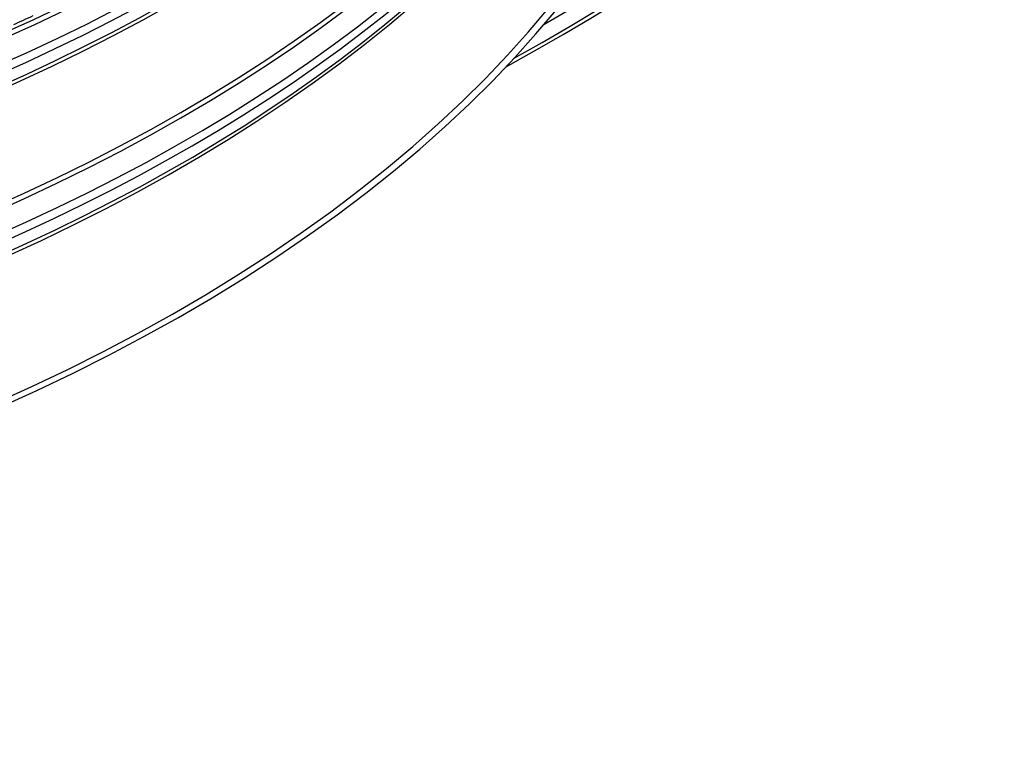
# Model space of a CAD drawing. Units: inches. Extents: x -62.5 to 34.4, y -12.5 to 43.5.
# Drawn here: x -29.4 to -24.6, y 18.6 to 22.1 of the extents above; entities that cross this region are included whole.
import ezdxf

# ---------------------------------------------------------------- set-up
doc = ezdxf.new("R2010")
doc.units = ezdxf.units.IN
doc.header["$MEASUREMENT"] = 0
doc.layers.add('Visible (ANSI)', color=7, linetype='Continuous')
doc.layers.add('Visible Narrow (ANSI)', color=7, linetype='Continuous')

msp = doc.modelspace()

# ---------------------------------------------------------------- linework, layer by layer
at = {"layer": 'Visible (ANSI)'}
for centre, major_axis, start_param, end_param in [((-34.89771, 26.67408), (-11.375, 0), 2.594281, 7.0651956), ((-34.89771, 26.67408), (11.5, 0), 5.4682814, 8.6393797), ((-34.89771, 26.67408), (11.475, 0), 5.4749311, 8.6393797), ((-34.89771, 24.3294), (-8.9875, 0), 5.5174042, 11.7988441), ((-34.89771, 24.3294), (-8.9475, 0), 5.5174042, 11.7988441), ((-34.89771, 26.67408), (-11.375, 0), 2.3595824, 2.5925357), ((-34.89771, 26.11549), (-8.9475, 0), 2.2350123, 2.2484025)]:
    msp.add_ellipse(centre, major_axis=major_axis, ratio=0.5773503, start_param=start_param, end_param=end_param, dxfattribs=at)
at = {"layer": 'Visible Narrow (ANSI)'}
for centre, major_axis, start_param, end_param in [((-34.89771, 26.07311), (-8.9525, 0), 0.1711682, 2.9704245), ((-34.89771, 26.09584), (-8.9475, 0), 0.1718169, 2.9697757), ((-34.89771, 25.82895), (-8.9475, 0), 0.1456553, 2.9959373), ((-34.89771, 25.98484), (-8.99263, 0), 0.1904691, 2.9511235), ((-34.89771, 25.27934), (-8.9475, 0), 0.0920744, 3.0495182), ((-34.89771, 25.25661), (-8.9525, 0), 0.0929406, 3.048652), ((-34.89771, 25.01245), (-8.9475, 0), 0.0661607, 3.0754319), ((-34.89771, 25.93995), (-8.99263, 0), 0.2738294, 2.8677632), ((-34.89771, 25.85168), (-8.9525, 0), 0.2655894, 2.8760033), ((-34.89771, 25.16834), (-8.99263, 0), 0.1904691, 2.9511235), ((-34.89771, 25.12345), (-8.99263, 0), 0.2738294, 2.8677632), ((-34.89771, 25.03518), (-8.9525, 0), 0.2655894, 2.8760033)]:
    msp.add_ellipse(centre, major_axis=major_axis, ratio=0.5773503, start_param=start_param, end_param=end_param, dxfattribs=at)

doc.saveas('drawing.dxf')
